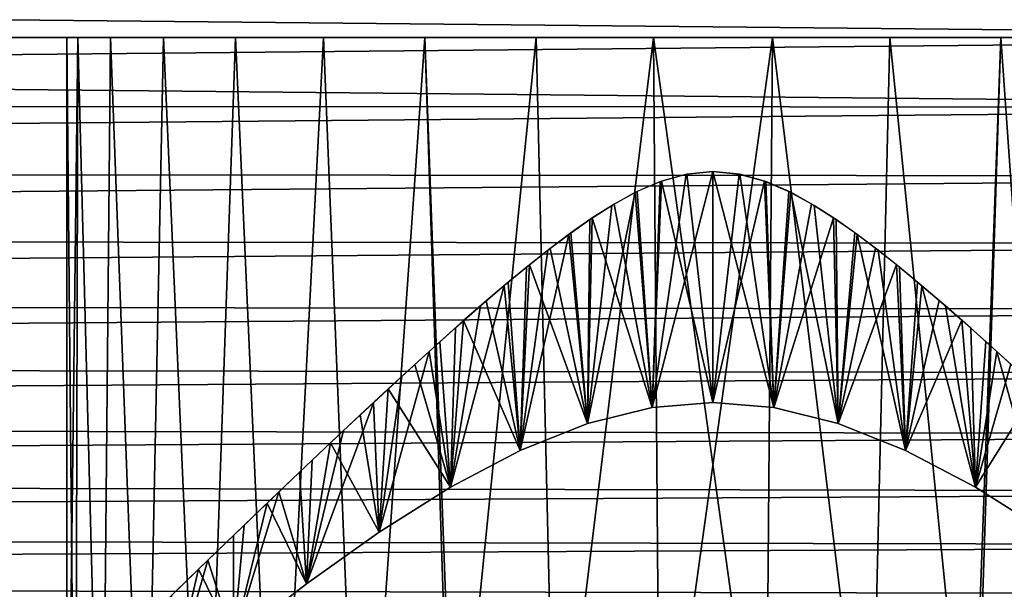
# Model space of a CAD drawing. Units: millimetres. Extents: x -26 to 241, y -70 to 216.
# Drawn here: x 208 to 226, y 192 to 203 of the extents above; entities that cross this region are included whole.
import ezdxf

# ---------------------------------------------------------------- set-up
doc = ezdxf.new("R2010")
doc.units = ezdxf.units.MM
doc.header["$LTSCALE"] = 65.185185
for name, color, linetype in [('156', 7, 'CONTINUOUS'), ('157', 7, 'CONTINUOUS'), ('163', 7, 'CONTINUOUS'), ('164', 7, 'CONTINUOUS'), ('166', 7, 'CONTINUOUS'), ('167', 7, 'CONTINUOUS')]:
    doc.layers.add(name, color=color, linetype=linetype)

msp = doc.modelspace()

# ---------------------------------------------------------------- linework, layer by layer
at = {"layer": '156', "color": 7, "linetype": 'CONTINUOUS', "true_color": 0xaaaaaa}
for points in [[(111, 202.35, -14), (111, 203.644, -13.94), (241, 202.35, -14), (111, 202.35, -14)], [(241, 202.35, -14), (111, 203.644, -13.94), (241, 203.644, -13.94), (241, 202.35, -14)], [(111, 203.644, 13.94), (111, 202.35, 14), (241, 203.644, 13.94), (111, 203.644, 13.94)], [(111, 202.35, 14), (241, 202.35, 14), (241, 203.644, 13.94), (111, 202.35, 14)]]:
    msp.add_3dface(points, dxfattribs=at)
at = {"layer": '157', "color": 7, "linetype": 'CONTINUOUS', "true_color": 0xaaaaaa}
for points in [[(111, 201.1, -13.944), (111, 202.35, -14), (241, 201.056, -13.94), (111, 201.1, -13.944)], [(111, 202.35, -14), (241, 202.35, -14), (241, 201.056, -13.94), (111, 202.35, -14)], [(111, 202.35, 14), (111, 201.1, 13.944), (241, 202.35, 14), (111, 202.35, 14)], [(111, 201.1, 13.944), (241, 201.056, 13.94), (241, 202.35, 14), (111, 201.1, 13.944)], [(111, 199.866, -13.778), (111, 201.1, -13.944), (241, 201.056, -13.94), (111, 199.866, -13.778)], [(111, 201.1, 13.944), (111, 199.866, 13.778), (241, 201.056, 13.94), (111, 201.1, 13.944)], [(111, 199.866, -13.778), (241, 201.056, -13.94), (241, 199.778, -13.762), (111, 199.866, -13.778)], [(111, 199.866, 13.778), (241, 199.778, 13.762), (241, 201.056, 13.94), (111, 199.866, 13.778)], [(111, 198.647, -13.501), (111, 199.866, -13.778), (241, 199.778, -13.762), (111, 198.647, -13.501)], [(111, 199.866, 13.778), (111, 198.647, 13.501), (241, 199.778, 13.762), (111, 199.866, 13.778)], [(111, 198.647, -13.501), (241, 199.778, -13.762), (241, 198.518, -13.465), (111, 198.647, -13.501)], [(111, 198.647, 13.501), (241, 198.518, 13.465), (241, 199.778, 13.762), (111, 198.647, 13.501)], [(111, 197.459, -13.118), (111, 198.647, -13.501), (241, 198.518, -13.465), (111, 197.459, -13.118)], [(111, 198.647, 13.501), (111, 197.459, 13.118), (241, 198.518, 13.465), (111, 198.647, 13.501)], [(111, 197.459, -13.118), (241, 198.518, -13.465), (241, 197.292, -13.054), (111, 197.459, -13.118)], [(111, 197.459, 13.118), (241, 197.292, 13.054), (241, 198.518, 13.465), (111, 197.459, 13.118)], [(111, 196.31, -12.63), (111, 197.459, -13.118), (241, 197.292, -13.054), (111, 196.31, -12.63)], [(111, 197.459, 13.118), (111, 196.31, 12.63), (241, 197.292, 13.054), (111, 197.459, 13.118)], [(111, 196.31, -12.63), (241, 197.292, -13.054), (241, 196.11, -12.533), (111, 196.31, -12.63)], [(111, 196.31, 12.63), (241, 196.11, 12.533), (241, 197.292, 13.054), (111, 196.31, 12.63)], [(111, 195.208, -12.041), (111, 196.31, -12.63), (241, 196.11, -12.533), (111, 195.208, -12.041)], [(111, 196.31, 12.63), (111, 195.208, 12.041), (241, 196.11, 12.533), (111, 196.31, 12.63)], [(111, 195.208, -12.041), (241, 196.11, -12.533), (241, 194.98, -11.903), (111, 195.208, -12.041)], [(111, 195.208, 12.041), (241, 194.98, 11.903), (241, 196.11, 12.533), (111, 195.208, 12.041)], [(111, 194.165, -11.358), (111, 195.208, -12.041), (241, 194.98, -11.903), (111, 194.165, -11.358)], [(111, 195.208, 12.041), (111, 194.165, 11.358), (241, 194.98, 11.903), (111, 195.208, 12.041)], [(111, 194.165, -11.358), (241, 194.98, -11.903), (241, 193.913, -11.172), (111, 194.165, -11.358)], [(111, 194.165, 11.358), (241, 193.913, 11.172), (241, 194.98, 11.903), (111, 194.165, 11.358)], [(111, 193.185, -10.583), (111, 194.165, -11.358), (241, 193.913, -11.172), (111, 193.185, -10.583)], [(111, 194.165, 11.358), (111, 193.185, 10.583), (241, 193.913, 11.172), (111, 194.165, 11.358)], [(111, 193.185, -10.583), (241, 193.913, -11.172), (241, 192.919, -10.347), (111, 193.185, -10.583)], [(111, 193.185, 10.583), (241, 192.919, 10.347), (241, 193.913, 11.172), (111, 193.185, 10.583)], [(111, 192.278, -9.724), (111, 193.185, -10.583), (241, 192.919, -10.347), (111, 192.278, -9.724)], [(111, 193.185, 10.583), (111, 192.278, 9.724), (241, 192.919, 10.347), (111, 193.185, 10.583)], [(111, 192.278, -9.724), (241, 192.919, -10.347), (241, 192.003, -9.431), (111, 192.278, -9.724)], [(111, 192.278, 9.724), (241, 192.003, 9.431), (241, 192.919, 10.347), (111, 192.278, 9.724)], [(111, 191.452, -8.789), (111, 192.278, -9.724), (241, 192.003, -9.431), (111, 191.452, -8.789)], [(111, 192.278, 9.724), (111, 191.452, 8.789), (241, 192.003, 9.431), (111, 192.278, 9.724)]]:
    msp.add_3dface(points, dxfattribs=at)
at = {"layer": '163', "color": 7, "linetype": 'CONTINUOUS', "true_color": 0xc8c8c8}
for points in [[(221, 199.863, -12.25), (221, 195.572, -12.25), (222.132, 195.479, -12.198), (221, 199.863, -12.25)], [(221.498, 199.811, -12.24), (221, 199.863, -12.25), (222.132, 195.479, -12.198), (221.498, 199.811, -12.24)], [(221, 199.863, 12.25), (221.486, 199.813, 12.24), (221, 195.572, 12.25), (221, 199.863, 12.25)], [(221.486, 199.813, 12.24), (221.957, 199.685, 12.213), (221, 195.572, 12.25), (221.486, 199.813, 12.24)], [(221, 195.572, 12.25), (221.957, 199.685, 12.213), (222.132, 195.479, 12.198), (221, 195.572, 12.25)], [(221.982, 199.676, -12.211), (221.498, 199.811, -12.24), (222.132, 195.479, -12.198), (221.982, 199.676, -12.211)], [(221.957, 199.685, 12.213), (222.407, 199.493, 12.169), (222.132, 195.479, 12.198), (221.957, 199.685, 12.213)], [(222.444, 199.475, -12.165), (221.982, 199.676, -12.211), (222.132, 195.479, -12.198), (222.444, 199.475, -12.165)], [(222.407, 199.493, 12.169), (222.833, 199.26, 12.112), (222.132, 195.479, 12.198), (222.407, 199.493, 12.169)], [(223.328, 195.183, -12.027), (222.444, 199.475, -12.165), (222.132, 195.479, -12.198), (223.328, 195.183, -12.027)], [(222.878, 199.233, -12.105), (222.444, 199.475, -12.165), (223.328, 195.183, -12.027), (222.878, 199.233, -12.105)], [(222.833, 199.26, 12.112), (223.24, 199.003, 12.044), (222.132, 195.479, 12.198), (222.833, 199.26, 12.112)], [(223.287, 198.971, -12.035), (222.878, 199.233, -12.105), (223.328, 195.183, -12.027), (223.287, 198.971, -12.035)], [(222.132, 195.479, 12.198), (223.24, 199.003, 12.044), (223.327, 195.183, 12.027), (222.132, 195.479, 12.198)], [(223.24, 199.003, 12.044), (223.633, 198.728, 11.964), (223.327, 195.183, 12.027), (223.24, 199.003, 12.044)], [(223.68, 198.694, -11.953), (223.287, 198.971, -12.035), (223.328, 195.183, -12.027), (223.68, 198.694, -11.953)], [(223.633, 198.728, 11.964), (224.019, 198.438, 11.872), (223.327, 195.183, 12.027), (223.633, 198.728, 11.964)], [(224.579, 194.684, -11.716), (223.68, 198.694, -11.953), (223.328, 195.183, -12.027), (224.579, 194.684, -11.716)], [(224.068, 198.4, -11.86), (223.68, 198.694, -11.953), (224.579, 194.684, -11.716), (224.068, 198.4, -11.86)], [(224.019, 198.438, 11.872), (224.406, 198.133, 11.767), (223.327, 195.183, 12.027), (224.019, 198.438, 11.872)], [(224.464, 198.086, -11.75), (224.068, 198.4, -11.86), (224.579, 194.684, -11.716), (224.464, 198.086, -11.75)], [(223.327, 195.183, 12.027), (224.406, 198.133, 11.767), (224.579, 194.685, 11.716), (223.327, 195.183, 12.027)], [(224.406, 198.133, 11.767), (224.799, 197.809, 11.646), (224.579, 194.685, 11.716), (224.406, 198.133, 11.767)], [(224.879, 197.742, -11.62), (224.464, 198.086, -11.75), (224.579, 194.684, -11.716), (224.879, 197.742, -11.62)], [(224.799, 197.809, 11.646), (225.204, 197.465, 11.506), (224.579, 194.685, 11.716), (224.799, 197.809, 11.646)], [(225.874, 194.002, -11.239), (224.879, 197.742, -11.62), (224.579, 194.684, -11.716), (225.874, 194.002, -11.239)], [(225.32, 197.365, -11.463), (224.879, 197.742, -11.62), (225.874, 194.002, -11.239), (225.32, 197.365, -11.463)], [(225.204, 197.465, 11.506), (225.624, 197.099, 11.344), (224.579, 194.685, 11.716), (225.204, 197.465, 11.506)], [(225.787, 196.955, -11.276), (225.32, 197.365, -11.463), (225.874, 194.002, -11.239), (225.787, 196.955, -11.276)], [(224.579, 194.685, 11.716), (225.624, 197.099, 11.344), (225.874, 194.002, 11.239), (224.579, 194.685, 11.716)], [(225.624, 197.099, 11.344), (226.065, 196.707, 11.154), (225.874, 194.002, 11.239), (225.624, 197.099, 11.344)], [(226.275, 196.517, -11.056), (225.787, 196.955, -11.276), (225.874, 194.002, -11.239), (226.275, 196.517, -11.056)], [(226.065, 196.707, 11.154), (226.531, 196.286, 10.93), (225.874, 194.002, 11.239), (226.065, 196.707, 11.154)], [(227.2, 193.166, -10.565), (226.275, 196.517, -11.056), (225.874, 194.002, -11.239), (227.2, 193.166, -10.565)], [(226.782, 196.055, -10.799), (226.275, 196.517, -11.056), (227.2, 193.166, -10.565), (226.782, 196.055, -10.799)], [(226.531, 196.286, 10.93), (227.023, 195.833, 10.667), (225.874, 194.002, 11.239), (226.531, 196.286, 10.93)], [(225.874, 194.002, 11.239), (227.023, 195.833, 10.667), (227.199, 193.166, 10.565), (225.874, 194.002, 11.239)]]:
    msp.add_3dface(points, dxfattribs=at)
at = {"layer": '164', "color": 7, "linetype": 'CONTINUOUS', "true_color": 0xc8c8c8}
for points in [[(220.042, 199.684, -12.212), (219.591, 199.492, -12.169), (219.868, 195.479, -12.198), (220.042, 199.684, -12.212)], [(221, 199.863, 12.25), (221, 195.572, 12.25), (219.868, 195.479, 12.198), (221, 199.863, 12.25)], [(220.502, 199.811, 12.24), (221, 199.863, 12.25), (219.868, 195.479, 12.198), (220.502, 199.811, 12.24)], [(220.019, 199.676, 12.211), (220.502, 199.811, 12.24), (219.868, 195.479, 12.198), (220.019, 199.676, 12.211)], [(221, 195.572, -12.25), (220.042, 199.684, -12.212), (219.868, 195.479, -12.198), (221, 195.572, -12.25)], [(220.042, 199.684, -12.212), (221, 195.572, -12.25), (220.513, 199.813, -12.24), (220.042, 199.684, -12.212)], [(221, 195.572, -12.25), (221, 199.863, -12.25), (220.513, 199.813, -12.24), (221, 195.572, -12.25)], [(219.556, 199.475, 12.165), (220.019, 199.676, 12.211), (219.868, 195.479, 12.198), (219.556, 199.475, 12.165)], [(219.123, 199.233, 12.105), (219.556, 199.475, 12.165), (218.672, 195.183, 12.027), (219.123, 199.233, 12.105)], [(218.672, 195.183, 12.027), (219.556, 199.475, 12.165), (219.868, 195.479, 12.198), (218.672, 195.183, 12.027)], [(219.591, 199.492, -12.169), (219.165, 199.258, -12.112), (219.868, 195.479, -12.198), (219.591, 199.492, -12.169)], [(218.714, 198.972, 12.035), (219.123, 199.233, 12.105), (218.672, 195.183, 12.027), (218.714, 198.972, 12.035)], [(219.165, 199.258, -12.112), (218.757, 199.001, -12.043), (219.868, 195.479, -12.198), (219.165, 199.258, -12.112)], [(218.321, 198.695, 11.953), (218.714, 198.972, 12.035), (218.672, 195.183, 12.027), (218.321, 198.695, 11.953)], [(218.757, 199.001, -12.043), (218.363, 198.725, -11.963), (218.673, 195.183, -12.027), (218.757, 199.001, -12.043)], [(219.868, 195.479, -12.198), (218.757, 199.001, -12.043), (218.673, 195.183, -12.027), (219.868, 195.479, -12.198)], [(217.933, 198.402, 11.86), (218.321, 198.695, 11.953), (217.421, 194.684, 11.716), (217.933, 198.402, 11.86)], [(217.421, 194.684, 11.716), (218.321, 198.695, 11.953), (218.672, 195.183, 12.027), (217.421, 194.684, 11.716)], [(218.363, 198.725, -11.963), (217.977, 198.435, -11.871), (218.673, 195.183, -12.027), (218.363, 198.725, -11.963)], [(217.977, 198.435, -11.871), (217.59, 198.129, -11.766), (218.673, 195.183, -12.027), (217.977, 198.435, -11.871)], [(217.538, 198.087, 11.751), (217.933, 198.402, 11.86), (217.421, 194.684, 11.716), (217.538, 198.087, 11.751)], [(217.123, 197.743, 11.62), (217.538, 198.087, 11.751), (217.421, 194.684, 11.716), (217.123, 197.743, 11.62)], [(217.59, 198.129, -11.766), (217.196, 197.805, -11.644), (217.421, 194.685, -11.716), (217.59, 198.129, -11.766)], [(218.673, 195.183, -12.027), (217.59, 198.129, -11.766), (217.421, 194.685, -11.716), (218.673, 195.183, -12.027)], [(216.682, 197.367, 11.464), (217.123, 197.743, 11.62), (216.126, 194.002, 11.239), (216.682, 197.367, 11.464)], [(216.126, 194.002, 11.239), (217.123, 197.743, 11.62), (217.421, 194.684, 11.716), (216.126, 194.002, 11.239)], [(217.196, 197.805, -11.644), (216.791, 197.461, -11.504), (217.421, 194.685, -11.716), (217.196, 197.805, -11.644)], [(216.216, 196.958, 11.277), (216.682, 197.367, 11.464), (216.126, 194.002, 11.239), (216.216, 196.958, 11.277)], [(216.791, 197.461, -11.504), (216.37, 197.094, -11.341), (217.421, 194.685, -11.716), (216.791, 197.461, -11.504)], [(215.728, 196.52, 11.057), (216.216, 196.958, 11.277), (216.126, 194.002, 11.239), (215.728, 196.52, 11.057)], [(216.37, 197.094, -11.341), (215.928, 196.701, -11.151), (216.126, 194.002, -11.239), (216.37, 197.094, -11.341)], [(217.421, 194.685, -11.716), (216.37, 197.094, -11.341), (216.126, 194.002, -11.239), (217.421, 194.685, -11.716)], [(215.928, 196.701, -11.151), (215.462, 196.279, -10.927), (216.126, 194.002, -11.239), (215.928, 196.701, -11.151)], [(215.221, 196.058, 10.801), (215.728, 196.52, 11.057), (214.8, 193.166, 10.565), (215.221, 196.058, 10.801)], [(214.8, 193.166, 10.565), (215.728, 196.52, 11.057), (216.126, 194.002, 11.239), (214.8, 193.166, 10.565)], [(215.462, 196.279, -10.927), (214.969, 195.827, -10.663), (216.126, 194.002, -11.239), (215.462, 196.279, -10.927)], [(214.693, 195.57, 10.502), (215.221, 196.058, 10.801), (214.8, 193.166, 10.565), (214.693, 195.57, 10.502)], [(214.969, 195.827, -10.663), (214.449, 195.342, -10.351), (214.801, 193.166, -10.565), (214.969, 195.827, -10.663)], [(216.126, 194.002, -11.239), (214.969, 195.827, -10.663), (214.801, 193.166, -10.565), (216.126, 194.002, -11.239)], [(214.14, 195.053, 10.149), (214.693, 195.57, 10.502), (213.453, 192.207, 9.649), (214.14, 195.053, 10.149)], [(213.453, 192.207, 9.649), (214.693, 195.57, 10.502), (214.8, 193.166, 10.565), (213.453, 192.207, 9.649)], [(214.449, 195.342, -10.351), (213.899, 194.826, -9.982), (214.801, 193.166, -10.565), (214.449, 195.342, -10.351)], [(213.556, 194.5, 9.729), (214.14, 195.053, 10.149), (213.453, 192.207, 9.649), (213.556, 194.5, 9.729)], [(213.899, 194.826, -9.982), (213.321, 194.278, -9.545), (213.453, 192.207, -9.649), (213.899, 194.826, -9.982)], [(214.801, 193.166, -10.565), (213.899, 194.826, -9.982), (213.453, 192.207, -9.649), (214.801, 193.166, -10.565)], [(212.938, 193.913, 9.224), (213.556, 194.5, 9.729), (213.453, 192.207, 9.649), (212.938, 193.913, 9.224)], [(213.321, 194.278, -9.545), (212.718, 193.703, -9.026), (213.453, 192.207, -9.649), (213.321, 194.278, -9.545)], [(212.291, 193.293, 8.615), (212.938, 193.913, 9.224), (212.095, 191.158, 8.412), (212.291, 193.293, 8.615)], [(212.095, 191.158, 8.412), (212.938, 193.913, 9.224), (213.453, 192.207, 9.649), (212.095, 191.158, 8.412)], [(212.718, 193.703, -9.026), (212.093, 193.102, -8.41), (212.094, 191.157, -8.411), (212.718, 193.703, -9.026)], [(213.453, 192.207, -9.649), (212.718, 193.703, -9.026), (212.094, 191.157, -8.411), (213.453, 192.207, -9.649)], [(211.622, 192.647, 7.881), (212.291, 193.293, 8.615), (212.095, 191.158, 8.412), (211.622, 192.647, 7.881)], [(212.093, 193.102, -8.41), (211.447, 192.477, -7.668), (212.094, 191.157, -8.411), (212.093, 193.102, -8.41)], [(210.953, 191.999, 7.009), (211.622, 192.647, 7.881), (210.916, 190.202, 6.956), (210.953, 191.999, 7.009)], [(210.916, 190.202, 6.956), (211.622, 192.647, 7.881), (212.095, 191.158, 8.412), (210.916, 190.202, 6.956)], [(211.447, 192.477, -7.668), (210.804, 191.856, -6.79), (210.915, 190.201, -6.954), (211.447, 192.477, -7.668)], [(212.094, 191.157, -8.411), (211.447, 192.477, -7.668), (210.915, 190.201, -6.954), (212.094, 191.157, -8.411)]]:
    msp.add_3dface(points, dxfattribs=at)
at = {"layer": '166', "color": 7, "linetype": 'CONTINUOUS', "true_color": 0xaaaaaa}
for points in [[(209, 202.35), (209.204, 202.35, -2.205), (209, 185.35), (209, 202.35)], [(209, 185.35), (209.204, 202.35, -2.205), (209.164, 185.35, -1.979), (209, 185.35)], [(209.164, 185.35, -1.979), (209.204, 202.35, -2.205), (209.653, 185.35, -3.903), (209.164, 185.35, -1.979)], [(209.204, 202.35, -2.205), (209.81, 202.35, -4.335), (209.653, 185.35, -3.903), (209.204, 202.35, -2.205)], [(209.653, 185.35, -3.903), (209.81, 202.35, -4.335), (210.452, 185.35, -5.721), (209.653, 185.35, -3.903)], [(209.81, 202.35, -4.335), (210.797, 202.35, -6.317), (210.452, 185.35, -5.721), (209.81, 202.35, -4.335)], [(210.452, 185.35, -5.721), (210.797, 202.35, -6.317), (211.539, 185.35, -7.382), (210.452, 185.35, -5.721)], [(210.797, 202.35, -6.317), (212.132, 202.35, -8.084), (211.539, 185.35, -7.382), (210.797, 202.35, -6.317)], [(211.539, 185.35, -7.382), (212.132, 202.35, -8.084), (212.887, 185.35, -8.841), (211.539, 185.35, -7.382)], [(212.132, 202.35, -8.084), (213.768, 202.35, -9.576), (212.887, 185.35, -8.841), (212.132, 202.35, -8.084)], [(212.887, 185.35, -8.841), (213.768, 202.35, -9.576), (214.456, 185.35, -10.058), (212.887, 185.35, -8.841)], [(213.768, 202.35, -9.576), (215.651, 202.35, -10.742), (214.456, 185.35, -10.058), (213.768, 202.35, -9.576)], [(215.651, 202.35, -10.742), (216.204, 187.35, -11), (214.456, 185.35, -10.058), (215.651, 202.35, -10.742)], [(217.716, 202.35, -11.542), (216.204, 187.35, -11), (215.651, 202.35, -10.742), (217.716, 202.35, -11.542)], [(218.07, 187.35, -11.637), (216.204, 187.35, -11), (217.716, 202.35, -11.542), (218.07, 187.35, -11.637)], [(219.893, 202.35, -11.949), (218.07, 187.35, -11.637), (217.716, 202.35, -11.542), (219.893, 202.35, -11.949)], [(220.015, 187.35, -11.959), (218.07, 187.35, -11.637), (219.893, 202.35, -11.949), (220.015, 187.35, -11.959)], [(222.107, 202.35, -11.949), (220.015, 187.35, -11.959), (219.893, 202.35, -11.949), (222.107, 202.35, -11.949)], [(221.985, 187.35, -11.959), (220.015, 187.35, -11.959), (222.107, 202.35, -11.949), (221.985, 187.35, -11.959)], [(223.93, 187.35, -11.637), (221.985, 187.35, -11.959), (222.107, 202.35, -11.949), (223.93, 187.35, -11.637)], [(224.284, 202.35, -11.542), (223.93, 187.35, -11.637), (222.107, 202.35, -11.949), (224.284, 202.35, -11.542)], [(225.796, 187.35, -11), (223.93, 187.35, -11.637), (224.284, 202.35, -11.542), (225.796, 187.35, -11)], [(226.349, 202.35, -10.742), (225.796, 187.35, -11), (224.284, 202.35, -11.542), (226.349, 202.35, -10.742)], [(225.796, 185.35, -11), (225.796, 187.35, -11), (226.349, 202.35, -10.742), (225.796, 185.35, -11)], [(227.544, 185.35, -10.058), (225.796, 185.35, -11), (226.349, 202.35, -10.742), (227.544, 185.35, -10.058)], [(228.232, 202.35, -9.576), (227.544, 185.35, -10.058), (226.349, 202.35, -10.742), (228.232, 202.35, -9.576)]]:
    msp.add_3dface(points, dxfattribs=at)
at = {"layer": '167', "color": 7, "linetype": 'CONTINUOUS', "true_color": 0xaaaaaa}
for points in [[(209, 202.35), (209, 185.35), (209.164, 185.35, 1.979), (209, 202.35)], [(209, 202.35), (209.164, 185.35, 1.979), (209.204, 202.35, 2.205), (209, 202.35)], [(209.164, 185.35, 1.979), (209.653, 185.35, 3.903), (209.204, 202.35, 2.205), (209.164, 185.35, 1.979)], [(209.204, 202.35, 2.205), (209.653, 185.35, 3.903), (209.81, 202.35, 4.335), (209.204, 202.35, 2.205)], [(209.653, 185.35, 3.903), (210.452, 185.35, 5.721), (209.81, 202.35, 4.335), (209.653, 185.35, 3.903)], [(209.81, 202.35, 4.335), (210.452, 185.35, 5.721), (210.797, 202.35, 6.317), (209.81, 202.35, 4.335)], [(210.452, 185.35, 5.721), (211.539, 185.35, 7.382), (210.797, 202.35, 6.317), (210.452, 185.35, 5.721)], [(210.797, 202.35, 6.317), (211.539, 185.35, 7.382), (212.132, 202.35, 8.084), (210.797, 202.35, 6.317)], [(211.539, 185.35, 7.382), (212.887, 185.35, 8.841), (212.132, 202.35, 8.084), (211.539, 185.35, 7.382)], [(212.132, 202.35, 8.084), (212.887, 185.35, 8.841), (213.768, 202.35, 9.576), (212.132, 202.35, 8.084)], [(212.887, 185.35, 8.841), (214.456, 185.35, 10.058), (213.768, 202.35, 9.576), (212.887, 185.35, 8.841)], [(213.768, 202.35, 9.576), (214.456, 185.35, 10.058), (215.651, 202.35, 10.742), (213.768, 202.35, 9.576)], [(214.456, 185.35, 10.058), (216.204, 185.35, 11), (215.651, 202.35, 10.742), (214.456, 185.35, 10.058)], [(216.204, 185.35, 11), (216.204, 187.35, 11), (215.651, 202.35, 10.742), (216.204, 185.35, 11)], [(215.651, 202.35, 10.742), (216.204, 187.35, 11), (217.716, 202.35, 11.542), (215.651, 202.35, 10.742)], [(216.204, 187.35, 11), (218.07, 187.35, 11.637), (217.716, 202.35, 11.542), (216.204, 187.35, 11)], [(217.716, 202.35, 11.542), (218.07, 187.35, 11.637), (219.893, 202.35, 11.949), (217.716, 202.35, 11.542)], [(218.07, 187.35, 11.637), (220.015, 187.35, 11.959), (219.893, 202.35, 11.949), (218.07, 187.35, 11.637)], [(220.015, 187.35, 11.959), (221.985, 187.35, 11.959), (219.893, 202.35, 11.949), (220.015, 187.35, 11.959)], [(219.893, 202.35, 11.949), (221.985, 187.35, 11.959), (222.107, 202.35, 11.949), (219.893, 202.35, 11.949)], [(221.985, 187.35, 11.959), (223.93, 187.35, 11.637), (222.107, 202.35, 11.949), (221.985, 187.35, 11.959)], [(222.107, 202.35, 11.949), (223.93, 187.35, 11.637), (224.284, 202.35, 11.542), (222.107, 202.35, 11.949)], [(223.93, 187.35, 11.637), (225.796, 187.35, 11), (224.284, 202.35, 11.542), (223.93, 187.35, 11.637)], [(224.284, 202.35, 11.542), (225.796, 187.35, 11), (226.349, 202.35, 10.742), (224.284, 202.35, 11.542)], [(226.349, 202.35, 10.742), (225.796, 187.35, 11), (227.544, 185.35, 10.058), (226.349, 202.35, 10.742)], [(228.232, 202.35, 9.576), (226.349, 202.35, 10.742), (227.544, 185.35, 10.058), (228.232, 202.35, 9.576)]]:
    msp.add_3dface(points, dxfattribs=at)

doc.saveas('drawing.dxf')
